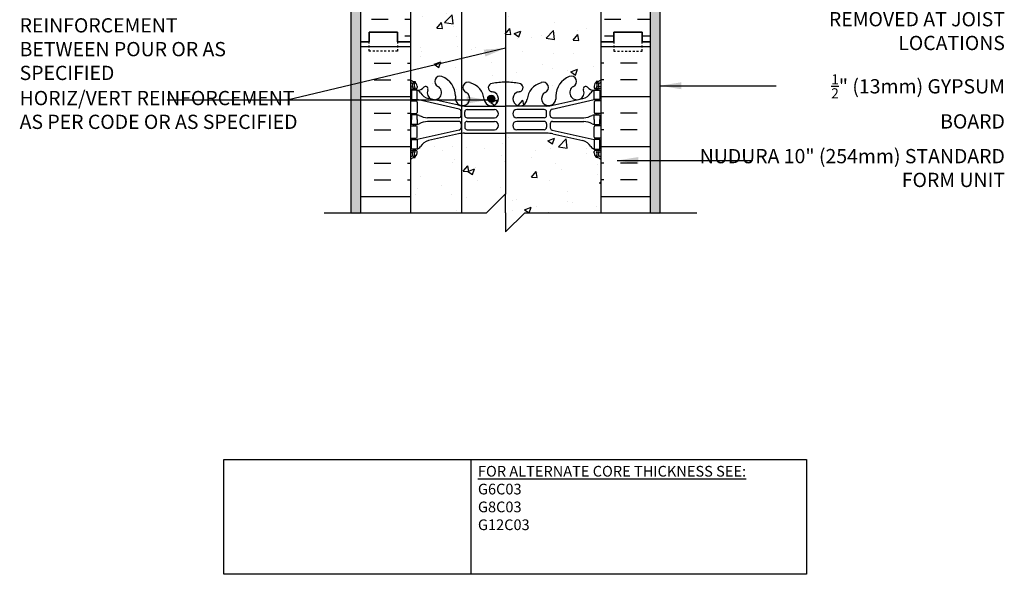
# Model space of a CAD drawing. Units: inches. Extents: x 378 to 484, y 176 to 258.
# Drawn here: x 431 to 483, y 176 to 205 of the extents above; entities that cross this region are included whole.
import ezdxf

# ---------------------------------------------------------------- set-up
doc = ezdxf.new("R2010")
doc.units = ezdxf.units.IN
doc.header["$LTSCALE"] = 0.5
doc.header["$MEASUREMENT"] = 0
doc.linetypes.add('DASHED2', pattern=[0.375, 0.25, -0.125])
for name, color, linetype in [('HATCH', 12, 'Continuous'), ('line25', 2, 'Continuous'), ('LINE3', 3, 'Continuous'), ('LINE50', 5, 'Continuous'), ('LINE9', 9, 'Continuous'), ('TEXT', 4, 'Continuous'), ('Web_Edge', 9, 'Continuous')]:
    doc.layers.add(name, color=color, linetype=linetype)
doc.styles.add('DIM', font='romans.shx', dxfattribs={"width": 0.7})
doc.styles.add('ROMANS', font='romans.shx', dxfattribs={"height": 1.125})
doc.styles.get("Standard").update_dxf_attribs({"font": 'romans.shx', "height": 1.125})
doc.dimstyles.new('ext_12', dxfattribs={"dimscale": 12, "dimtxt": 0.09375, "dimasz": 0.09375, "dimexe": 0.09375, "dimexo": 0.0625, "dimgap": 0.0625, "dimtad": 1, "dimdec": 1, "dimzin": 3, "dimdsep": 46, "dimlunit": 4, "dimtxsty": 'DIM', "dimcen": 0.09, "dimdle": 0.09375, "dimclrt": 4, "dimadec": 0, "dimazin": 0, "dimtfac": 1, "dimtdec": 1, "dimtmove": 2, "dimatfit": 3, "dimfxl": 1, "dimfrac": 2, "dimtolj": 1, "dimtzin": 0, "dimarcsym": 0})

msp = doc.modelspace()

# ---------------------------------------------------------------- hatches: boundary and pattern name
at = {"layer": 'HATCH'}
h = msp.add_hatch(dxfattribs=at)
h.set_pattern_fill('AR-CONC', color=256, scale=0.5)
h.set_pattern_definition([(50, (0, 0), (3.586301, -0.31376), [0.375, -4.125]), (355, (0, 0), (-0.693757, 3.76096), [0.3, -3.3]), (100.45144, (0.299, -0.026), (2.892544, 3.4472), [0.3187, -3.50571]), (46.1842, (0, 1), (5.336207, -0.827596), [0.5625, -6.1875]), (96.6356, (0.4447, 0.931), (4.67331, 4.870593), [0.47805, -5.25857]), (351.1842, (0, 1), (4.67331, 4.870593), [0.45, -4.95]), (21, (0.5, 0.75), (2.984535, -2.013094), [0.375, -4.125]), (326, (0.5, 0.75), (1.216577, 3.62575), [0.3, -3.3]), (71.45144, (0.7487, 0.5822), (4.201112, 1.612656), [0.3187, -3.50571]), (37.5, (0, 0), (0.0607993, 1.6644693), [0, -3.26, 0, -3.35, 0, -3.3125]), (7.5, (0, 0), (1.3153477, 1.9720586), [0, -1.91, 0, -3.185, 0, -1.2625]), (327.5, (-1.115, 0), (2.6691122, -0.1127744), [0, -1.25, 0, -3.9, 0, -5.175]), (317.5, (-1.615, 0), (2.915931, 0.500525), [0, -1.625, 0, -2.59, 0, -3.675])])
h.paths.add_polyline_path([(463.952, 248.227), (463.451, 248.227), (463.227, 248.308), (463.452, 248.389), (463.952, 248.389), (463.952, 250.124), (448.702, 250.124), (448.702, 248.389), (449.202, 248.389), (449.427, 248.308), (449.203, 248.227), (448.702, 248.227), (448.702, 239.897), (449.139, 239.897), (449.139, 240.397), (450.639, 240.397), (450.639, 239.897), (451.327, 239.897), (451.327, 237.897, 0.088416), (451.473, 237.8), (451.563, 237.8), (451.563, 237.758, -0.249069), (451.673, 237.551), (451.673, 237.483, -0.414214), (451.61, 237.421), (451.563, 237.421), (451.563, 237.351), (451.668, 237.351, 0.231736), (452.026, 237.502, -0.8344), (452.237, 237.376), (452.225, 237.355, 2.155404), (452.764, 237.549, -1), (452.978, 238.06, -0.311223), (453.687, 237.044), (453.686, 236.879, 1.661382), (454.247, 237.232, -1), (454.461, 237.743, -0.30095), (455.197, 236.871, 1.661382), (455.758, 237.224, 0.055617), (455.579, 237.269, -0.843243), (455.613, 237.702, -0.047544), (456.327, 237.766, -0.047544), (457.041, 237.702, -0.843243), (457.075, 237.269, 0.055617), (456.896, 237.224, 1.661382), (457.457, 236.871, -0.30095), (458.193, 237.743, -1), (458.407, 237.232, 1.661382), (458.968, 236.879), (458.967, 237.044, -0.311223), (459.676, 238.06, -1), (459.89, 237.549, 2.155404), (460.428, 237.355), (460.417, 237.376, -0.834375), (460.628, 237.502, 0.23174), (460.986, 237.351), (461.091, 237.351), (461.091, 237.421), (461.043, 237.421, -0.414214), (460.981, 237.483), (460.981, 237.551, -0.249069), (461.091, 237.758), (461.091, 237.8), (461.181, 237.8, 0.08841), (461.327, 237.897), (461.327, 239.897), (462.014, 239.897), (462.014, 240.397), (463.514, 240.397), (463.514, 239.897), (463.952, 239.897)])
h.paths.add_polyline_path([(456.32, 247.82), (456.286, 247.86), (456.004, 247.716, -1.846412), (456.023, 248.163), (456.286, 247.86), (456.32, 247.877, -2.114532)], flags=16)
h.paths.add_polyline_path([(460.393, 234.696), (458.812, 235.049, 0.054974), (458.485, 235.085), (456.327, 235.085), (454.169, 235.085, 0.054974), (453.842, 235.049), (452.261, 234.696, 0.180914), (451.844, 234.385, -0.155529), (451.668, 234.251), (451.563, 234.251), (451.563, 234.181), (451.61, 234.181, -0.414214), (451.673, 234.118), (451.673, 234.051, -0.249069), (451.563, 233.844), (451.563, 233.802), (451.473, 233.802, 0.088416), (451.327, 233.705), (451.327, 233.399), (455.546, 233.399), (456.546, 234.399), (456.546, 232.399), (457.546, 233.399), (461.327, 233.399), (461.327, 233.705, 0.08841), (461.181, 233.802), (461.091, 233.802), (461.091, 233.844, -0.249069), (460.981, 234.051), (460.981, 234.118, -0.414214), (461.043, 234.181), (461.091, 234.181), (461.091, 234.251), (460.986, 234.251, -0.155529), (460.81, 234.385, 0.180914)])
h.paths.add_polyline_path([(461.327, 230.897), (457.546, 230.897), (456.546, 229.897), (456.546, 231.897), (455.546, 230.897), (451.327, 230.897), (451.327, 228.089, 0.088416), (451.473, 227.992), (451.563, 227.992), (451.563, 227.95, -0.249069), (451.673, 227.743), (451.673, 227.676, -0.414214), (451.61, 227.613), (451.563, 227.613), (451.563, 227.543), (451.668, 227.543, -0.155529), (451.844, 227.409, 0.180914), (452.261, 227.098), (453.842, 226.745, 0.054974), (454.169, 226.709), (456.327, 226.709), (458.485, 226.709, 0.054974), (458.812, 226.745), (460.393, 227.098, 0.180914), (460.81, 227.409, -0.155529), (460.986, 227.543), (461.091, 227.543), (461.091, 227.613), (461.043, 227.613, -0.414214), (460.981, 227.676), (460.981, 227.743, -0.249069), (461.091, 227.95), (461.091, 227.992), (461.181, 227.992, 0.08841), (461.327, 228.089)])
h.paths.add_polyline_path([(461.327, 223.897, 0.08841), (461.181, 223.994), (461.091, 223.994), (461.091, 224.036, -0.249069), (460.981, 224.243), (460.981, 224.311, -0.414214), (461.043, 224.373), (461.091, 224.373), (461.091, 224.443), (460.986, 224.443, 0.231736), (460.628, 224.292, -0.8344), (460.417, 224.418), (460.428, 224.439, 2.155404), (459.89, 224.245, -1), (459.676, 223.733, -0.311223), (458.967, 224.749), (458.968, 224.914, 1.661382), (458.407, 224.562, -1), (458.193, 224.051, -0.30095), (457.457, 224.923, 1.661382), (456.896, 224.57, 0.055617), (457.075, 224.525, -0.843243), (457.041, 224.092, -0.047544), (456.327, 224.027, -0.047544), (455.613, 224.092, -0.843243), (455.579, 224.525, 0.055617), (455.758, 224.57, 1.661382), (455.197, 224.923, -0.30095), (454.461, 224.051, -1), (454.247, 224.562, 1.661382), (453.686, 224.914), (453.687, 224.749, -0.311223), (452.978, 223.733, -1), (452.764, 224.245, 2.155404), (452.225, 224.439), (452.237, 224.418, -0.834375), (452.026, 224.292, 0.23174), (451.668, 224.443), (451.563, 224.443), (451.563, 224.373), (451.61, 224.373, -0.414214), (451.673, 224.311), (451.673, 224.243, -0.249069), (451.563, 224.036), (451.563, 223.994), (451.473, 223.994, 0.088416), (451.327, 223.897), (451.327, 221.897), (451.327, 219.897), (452.61, 219.897, -0.431014), (452.978, 220.06, -0.076928), (453.269, 219.897), (453.552, 219.897), (459.385, 219.897, -0.076928), (459.676, 220.06, -0.431014), (460.044, 219.897), (461.327, 219.897)])
h.paths.add_polyline_path([(453.552, 219.85), (451.692, 219.85), (451.692, 219.397), (453.552, 219.397)])
h.paths.add_polyline_path([(453.552, 219.397), (451.692, 219.397), (451.692, 217.897), (453.552, 217.897)])
h.paths.add_polyline_path([(453.552, 217.897), (451.692, 217.897), (451.692, 217.397), (453.552, 217.397)])
h.paths.add_polyline_path([(451.692, 219.85), (452.598, 219.85, -0.044237), (452.61, 219.897), (451.327, 219.897, 0.088416), (451.473, 219.8), (451.563, 219.8), (451.563, 219.758, -0.249069), (451.673, 219.551), (451.673, 219.483, -0.414214), (451.61, 219.421), (451.563, 219.421), (451.563, 219.397), (451.692, 219.397)])
h.paths.add_polyline_path([(451.692, 219.397), (451.563, 219.397), (451.563, 219.351), (451.668, 219.351, 0.013575), (451.692, 219.35)])
h.paths.add_polyline_path([(451.692, 218.845), (451.668, 218.851), (451.563, 218.851), (451.563, 218.781), (451.61, 218.781, -0.414214), (451.673, 218.718), (451.673, 218.183, -0.414214), (451.61, 218.121), (451.563, 218.121), (451.563, 218.051), (451.668, 218.051, -0.02747), (451.692, 218.049)])
h.paths.add_polyline_path([(451.692, 217.553, -0.02747), (451.668, 217.551), (451.563, 217.551), (451.563, 217.481), (451.61, 217.481, -0.414214), (451.673, 217.418), (451.673, 216.883, -0.414214), (451.61, 216.821), (451.563, 216.821), (451.563, 216.751), (451.668, 216.751), (453.393, 217.137), (451.692, 217.137), (451.692, 217.397)])
h.paths.add_polyline_path([(461.181, 215.802), (461.091, 215.802), (461.091, 215.844, -0.249069), (460.981, 216.051), (460.981, 216.118, -0.414214), (461.043, 216.181), (461.091, 216.181), (461.091, 216.251), (460.986, 216.251, -0.168672), (460.8, 216.4, 0.17445), (460.393, 216.696), (458.812, 217.049, 0.054974), (458.485, 217.085), (456.577, 217.085), (456.577, 213.345), (456.856, 213.345), (456.856, 213.118), (456.596, 213.118), (456.327, 213.118), (455.798, 213.118), (455.798, 213.345), (456.077, 213.345), (456.077, 217.085), (454.169, 217.085, 0.054974), (453.842, 217.049), (452.261, 216.696, 0.17445), (451.854, 216.4, -0.168672), (451.668, 216.251), (451.563, 216.251), (451.563, 216.181), (451.61, 216.181, -0.414214), (451.673, 216.118), (451.673, 216.051, -0.249069), (451.563, 215.844), (451.563, 215.802), (451.473, 215.802, 0.088416), (451.327, 215.705), (451.327, 210.089, 0.088416), (451.473, 209.992), (451.563, 209.992), (451.563, 209.95, -0.249069), (451.673, 209.743), (451.673, 209.676, -0.414214), (451.61, 209.613), (451.563, 209.613), (451.563, 209.543), (451.668, 209.543, -0.168672), (451.854, 209.394, 0.17445), (452.261, 209.098), (453.842, 208.745, 0.054974), (454.169, 208.709), (456.327, 208.709), (458.485, 208.709, 0.054974), (458.812, 208.745), (460.393, 209.098, 0.17445), (460.8, 209.394, -0.168672), (460.986, 209.543), (461.091, 209.543), (461.091, 209.613), (461.043, 209.613, -0.414214), (460.981, 209.676), (460.981, 209.743, -0.249069), (461.091, 209.95), (461.091, 209.992), (461.181, 209.992, 0.08841), (461.327, 210.089), (461.327, 215.705, 0.08841)])
h.paths.add_polyline_path([(461.327, 203.897), (461.327, 205.897, 0.08841), (461.181, 205.994), (461.091, 205.994), (461.091, 206.036, -0.249069), (460.981, 206.243), (460.981, 206.311, -0.414214), (461.043, 206.373), (461.091, 206.373), (461.091, 206.443), (460.986, 206.443, 0.231736), (460.628, 206.292, -0.8344), (460.417, 206.418), (460.428, 206.439, 2.155404), (459.89, 206.245, -1), (459.676, 205.733, -0.311223), (458.967, 206.749), (458.968, 206.914, 1.661382), (458.407, 206.562, -1), (458.193, 206.051, -0.30095), (457.457, 206.923, 1.661382), (456.896, 206.57, 0.055617), (457.075, 206.525, -0.843243), (457.041, 206.092, -0.047544), (456.327, 206.027, -0.047544), (455.613, 206.092, -0.843243), (455.579, 206.525, 0.055617), (455.758, 206.57, 1.661382), (455.197, 206.923, -0.30095), (454.461, 206.051, -1), (454.247, 206.562, 1.661382), (453.686, 206.914), (453.687, 206.749, -0.311223), (452.978, 205.733, -1), (452.764, 206.245, 2.155404), (452.225, 206.439), (452.237, 206.418, -0.834375), (452.026, 206.292, 0.23174), (451.668, 206.443), (451.563, 206.443), (451.563, 206.373), (451.61, 206.373, -0.414214), (451.673, 206.311), (451.673, 206.243, -0.249069), (451.563, 206.036), (451.563, 205.994), (451.473, 205.994, 0.088416), (451.327, 205.897), (451.327, 203.897), (451.327, 201.897, 0.088416), (451.473, 201.8), (451.563, 201.8), (451.563, 201.758, -0.249069), (451.673, 201.551), (451.673, 201.483, -0.414214), (451.61, 201.421), (451.563, 201.421), (451.563, 201.351), (451.668, 201.351, 0.231736), (452.026, 201.502, -0.8344), (452.237, 201.376), (452.225, 201.355, 2.155404), (452.764, 201.549, -1), (452.978, 202.06, -0.311223), (453.687, 201.044), (453.686, 200.879, 1.661382), (454.247, 201.232, -1), (454.461, 201.743, -0.30095), (455.197, 200.871, 1.661382), (455.758, 201.224, 0.055617), (455.579, 201.269, -0.843243), (455.613, 201.702, -0.047544), (456.327, 201.766, -0.047544), (457.041, 201.702, -0.843243), (457.075, 201.269, 0.055617), (456.896, 201.224, 1.661382), (457.457, 200.871, -0.30095), (458.193, 201.743, -1), (458.407, 201.232, 1.661382), (458.968, 200.879), (458.967, 201.044, -0.311223), (459.676, 202.06, -1), (459.89, 201.549, 2.155404), (460.428, 201.355), (460.417, 201.376, -0.834375), (460.628, 201.502, 0.23174), (460.986, 201.351), (461.091, 201.351), (461.091, 201.421), (461.043, 201.421, -0.414214), (460.981, 201.483), (460.981, 201.551, -0.249069), (461.091, 201.758), (461.091, 201.8), (461.181, 201.8, 0.08841), (461.327, 201.897)])
h.paths.add_polyline_path([(460.981, 198.118, -0.414214), (461.043, 198.181), (461.091, 198.181), (461.091, 198.251), (460.986, 198.251, -0.155529), (460.81, 198.385, 0.180914), (460.393, 198.696), (458.812, 199.049, 0.054974), (458.485, 199.085), (456.327, 199.085), (454.169, 199.085, 0.054974), (453.842, 199.049), (452.261, 198.696, 0.180914), (451.844, 198.385, -0.155529), (451.668, 198.251), (451.563, 198.251), (451.563, 198.181), (451.61, 198.181, -0.414214), (451.673, 198.118), (451.673, 198.051, -0.249069), (451.563, 197.844), (451.563, 197.802), (451.473, 197.802, 0.088416), (451.327, 197.705), (451.327, 194.899), (455.327, 194.899), (456.327, 195.899), (456.327, 194.899), (456.327, 193.899), (457.327, 194.899), (461.327, 194.899), (461.327, 197.705, 0.08841), (461.181, 197.802), (461.091, 197.802), (461.091, 197.844, -0.249069), (460.981, 198.051)])
h = msp.add_hatch(dxfattribs=at)
h.set_pattern_fill('INSUL', color=256, scale=7, style=0)
h.set_pattern_definition([(0, (463.2665, 213.8323), (0, 2.625), []), (0, (463.2665, 214.7073), (0, 2.625), [0.875, -0.875]), (0, (463.2665, 215.5823), (0, 2.625), [0.875, -0.875])])
h.paths.add_polyline_path([(463.952, 218.147), (461.327, 218.147), (461.327, 203.897), (462.014, 203.897), (462.014, 204.397), (463.514, 204.397), (463.514, 203.897), (463.952, 203.897)])
h.paths.add_polyline_path([(463.952, 221.897), (463.514, 221.897), (463.514, 221.397), (462.014, 221.397), (462.014, 221.897), (461.327, 221.897), (461.327, 219.897), (463.952, 219.897)])
h.paths.add_polyline_path([(448.702, 203.897), (449.139, 203.897), (449.139, 204.397), (450.639, 204.397), (450.639, 203.897), (451.327, 203.897), (451.327, 221.897), (450.639, 221.897), (450.639, 222.397), (449.139, 222.397), (449.139, 221.897), (448.702, 221.897)])
h = msp.add_hatch(dxfattribs=at)
h.set_pattern_fill('AR-SAND', color=256, scale=0.25, style=0)
h.set_pattern_definition([(142.5, (623.70745, -44.5531), (0.01574834, 0.48170594), [0, -0.38, 0, -0.425, 0, -0.40625]), (172.5, (623.70745, -44.5531), (-0.4424442, 0.7055365), [0, -0.205, 0, -0.3425, 0, -0.13125]), (212.5, (624.01495, -44.5531), (-0.77853547, 0.00141476), [0, -0.125, 0, -0.45, 0, -0.5875]), (222.5, (624.01495, -44.5531), (-0.7515317, 0.2194189), [0, -0.0625, 0, -0.295, 0, -0.3375])])
h.paths.add_polyline_path([(448.202, 219.897), (448.702, 219.897), (448.702, 203.838), (448.702, 194.838), (448.202, 194.838)])
h = msp.add_hatch(dxfattribs=at)
h.set_pattern_fill('AR-SAND', color=256, scale=0.25, style=0)
h.set_pattern_definition([(37.5, (288.94643, -44.5531), (-0.01574834, 0.48170594), [0, -0.38, 0, -0.425, 0, -0.40625]), (7.5, (288.9464, -44.5531), (0.4424442, 0.7055365), [0, -0.205, 0, -0.3425, 0, -0.13125]), (327.5, (288.63893, -44.5531), (0.77853547, 0.00141476), [0, -0.125, 0, -0.45, 0, -0.5875]), (317.5, (288.6389, -44.5531), (0.7515317, 0.2194189), [0, -0.0625, 0, -0.295, 0, -0.3375])])
h.paths.add_polyline_path([(464.452, 219.897), (463.952, 219.897), (463.952, 203.838), (463.952, 194.838), (464.452, 194.838)])
h = msp.add_hatch(dxfattribs=at)
h.set_pattern_fill('INSUL', color=256, scale=7, style=0)
h.set_pattern_definition([(0, (-2474.8346, -211.1126), (0, 2.625), []), (0, (-2474.8346, -210.2376), (0, 2.625), [0.875, -0.875]), (0, (-2474.8346, -209.3626), (0, 2.625), [0.875, -0.875])])
h.paths.add_polyline_path([(448.702, 194.899), (451.327, 194.899), (451.327, 203.897), (450.639, 203.897), (450.639, 204.397), (449.139, 204.397), (449.139, 203.897), (448.702, 203.897)])
h = msp.add_hatch(dxfattribs=at)
h.set_pattern_fill('INSUL', color=256, scale=7, style=0)
h.set_pattern_definition([(180, (3387.4885, -211.1126), (0, 2.625), []), (180, (3387.4885, -210.2376), (0, 2.625), [0.875, -0.875]), (180, (3387.4885, -209.3626), (0, 2.625), [0.875, -0.875])])
h.paths.add_polyline_path([(461.327, 194.899), (463.952, 194.899), (463.952, 203.897), (463.514, 203.897), (463.514, 204.397), (462.014, 204.397), (462.014, 203.897), (461.327, 203.897)])
at = {"layer": 'LINE3'}
h = msp.add_hatch(color=256, dxfattribs=at)
h.paths.add_polyline_path([(455.755, 200.933, 0.831395), (455.387, 200.933)])
h.paths.add_polyline_path([(455.758, 200.899, 0.045935), (455.755, 200.933), (455.387, 200.933, 0.045935), (455.383, 200.899, 1)])

# ---------------------------------------------------------------- linework, layer by layer
at = {"layer": 'line25'}
for p, q in [((451.327, 221.897), (451.327, 203.897)), ((461.327, 219.897), (461.327, 203.897)), ((451.327, 203.897), (451.327, 194.899)), ((461.327, 203.897), (461.327, 194.899))]:
    msp.add_line(p, q, dxfattribs=at)
at = {"layer": 'LINE3'}
for p, q in [((454.01, 217.137), (454.01, 194.899)), ((456.313, 213.118), (456.313, 195.885))]:
    msp.add_line(p, q, dxfattribs=at)
msp.add_circle((455.571, 200.899), 0.188, dxfattribs=at)
at = {"layer": 'LINE50'}
for p, q in [((448.702, 203.897), (448.702, 221.897)), ((463.952, 203.838), (463.952, 219.897)), ((448.702, 194.899), (448.702, 203.897)), ((463.952, 194.899), (463.952, 203.897))]:
    msp.add_line(p, q, dxfattribs=at)
at = {"layer": 'LINE50', "color": 9}
for p, q in [((448.202, 194.899), (448.202, 219.897)), ((464.452, 194.899), (464.452, 219.897))]:
    msp.add_line(p, q, dxfattribs=at)
at = {"layer": 'LINE50'}
for points in [[(451.327, 203.897), (450.639, 203.897), (450.639, 204.397), (449.139, 204.397), (449.139, 203.897), (448.702, 203.897)], [(448.702, 203.897), (449.139, 203.897), (449.139, 204.397), (450.639, 204.397), (450.639, 203.897), (451.327, 203.897)], [(461.327, 203.897), (462.014, 203.897), (462.014, 204.397), (463.514, 204.397), (463.514, 203.897), (463.952, 203.897)], [(463.952, 203.897), (463.514, 203.897), (463.514, 204.397), (462.014, 204.397), (462.014, 203.897), (461.327, 203.897)]]:
    msp.add_lwpolyline(points, dxfattribs=at)
at = {"layer": 'LINE9'}
for p, q in [((456.327, 195.899), (455.327, 194.899)), ((456.327, 194.899), (456.327, 195.899)), ((446.775, 194.899), (455.327, 194.899)), ((456.327, 194.899), (456.327, 193.899)), ((456.327, 193.899), (457.327, 194.899)), ((457.327, 194.899), (466.385, 194.899))]:
    msp.add_line(p, q, dxfattribs=at)
at = {"layer": 'LINE9', "linetype": 'DASHED2', "ltscale": 0.15}
for points in [[(450.639, 203.897), (450.639, 203.897), (450.639, 203.397), (449.139, 203.397), (449.139, 203.897), (449.139, 203.897)], [(450.639, 203.897), (450.639, 203.897), (450.639, 203.397), (449.139, 203.397), (449.139, 203.897), (449.139, 203.897)], [(462.014, 203.897), (462.014, 203.897), (462.014, 203.397), (463.514, 203.397), (463.514, 203.897), (463.514, 203.897)], [(462.014, 203.897), (462.014, 203.897), (462.014, 203.397), (463.514, 203.397), (463.514, 203.897), (463.514, 203.897)]]:
    msp.add_lwpolyline(points, dxfattribs=at)
at = {"layer": 'TEXT'}
msp.add_lwpolyline([(441.509, 181.929), (454.492, 181.929), (454.492, 175.891), (441.509, 175.891)], close=True, dxfattribs=at)
msp.add_lwpolyline([(454.492, 181.929), (472.153, 181.929), (472.153, 175.891), (454.492, 175.891)], dxfattribs=at)
at = {"layer": 'Web_Edge'}
for p, q in [((451.327, 201.521), (451.405, 201.521)), ((451.473, 201.8), (451.563, 201.8)), ((451.563, 201.8), (451.563, 201.758)), ((451.673, 201.551), (451.673, 201.483)), ((460.981, 201.551), (460.981, 201.483)), ((461.181, 201.8), (461.091, 201.8)), ((461.091, 201.8), (461.091, 201.758)), ((461.327, 201.521), (461.249, 201.521)), ((451.327, 201.421), (451.61, 201.421)), ((451.473, 201.421), (451.473, 201.351)), ((451.563, 201.421), (451.563, 201.351)), ((452.225, 201.355), (452.237, 201.376)), ((453.687, 201.044), (453.686, 200.879)), ((458.967, 201.044), (458.968, 200.879)), ((460.428, 201.355), (460.417, 201.376)), ((461.327, 201.421), (461.043, 201.421)), ((461.091, 201.421), (461.091, 201.351)), ((461.181, 201.421), (461.181, 201.351)), ((451.327, 200.781), (451.61, 200.781)), ((451.473, 200.851), (451.473, 200.781)), ((451.563, 200.851), (451.563, 200.781)), ((453.886, 200.354), (451.668, 200.851)), ((451.673, 200.718), (451.673, 200.183)), ((453.842, 200.552), (452.261, 200.905)), ((454.169, 200.516), (456.327, 200.516)), ((458.485, 200.516), (456.327, 200.516)), ((458.768, 200.354), (460.986, 200.851)), ((458.812, 200.552), (460.393, 200.905)), ((460.981, 200.718), (460.981, 200.183)), ((461.327, 200.781), (461.043, 200.781)), ((461.091, 200.851), (461.091, 200.781)), ((461.181, 200.851), (461.181, 200.781)), ((451.327, 200.121), (451.61, 200.121)), ((451.473, 200.121), (451.473, 200.051)), ((451.563, 200.121), (451.563, 200.051)), ((453.983, 200.02), (453.983, 200.232)), ((454.171, 200.021), (454.171, 200.205)), ((454.296, 200.33), (455.735, 200.33)), ((458.358, 200.33), (456.919, 200.33)), ((458.483, 200.021), (458.483, 200.205)), ((458.671, 200.02), (458.671, 200.232)), ((461.327, 200.121), (461.043, 200.121)), ((461.091, 200.121), (461.091, 200.051)), ((461.181, 200.121), (461.181, 200.051)), ((451.327, 199.481), (451.61, 199.481)), ((451.473, 199.481), (451.473, 199.551)), ((451.563, 199.481), (451.563, 199.551)), ((453.858, 199.895), (452.221, 199.895)), ((453.858, 199.707), (452.221, 199.707)), ((453.983, 199.582), (453.983, 199.369)), ((454.171, 199.581), (454.171, 199.397)), ((454.296, 199.896), (455.735, 199.896)), ((454.296, 199.706), (455.735, 199.706)), ((458.358, 199.896), (456.919, 199.896)), ((458.358, 199.706), (456.919, 199.706)), ((458.483, 199.581), (458.483, 199.397)), ((458.671, 199.582), (458.671, 199.369)), ((458.796, 199.895), (460.433, 199.895)), ((458.796, 199.707), (460.433, 199.707)), ((461.327, 199.481), (461.043, 199.481)), ((461.091, 199.481), (461.091, 199.551)), ((461.181, 199.481), (461.181, 199.551)), ((453.886, 199.247), (451.668, 198.751)), ((451.673, 198.883), (451.673, 199.418)), ((453.842, 199.049), (452.261, 198.696)), ((454.169, 199.085), (456.327, 199.085)), ((454.296, 199.272), (455.735, 199.272)), ((458.485, 199.085), (456.327, 199.085)), ((458.358, 199.272), (456.919, 199.272)), ((458.768, 199.247), (460.986, 198.751)), ((458.812, 199.049), (460.393, 198.696)), ((460.981, 198.883), (460.981, 199.418)), ((451.327, 198.821), (451.61, 198.821)), ((451.473, 198.751), (451.473, 198.821)), ((451.563, 198.751), (451.563, 198.821)), ((461.327, 198.821), (461.043, 198.821)), ((461.091, 198.751), (461.091, 198.821)), ((461.181, 198.751), (461.181, 198.821)), ((451.327, 198.181), (451.61, 198.181)), ((451.327, 198.081), (451.405, 198.081)), ((451.473, 198.181), (451.473, 198.251)), ((451.563, 198.181), (451.563, 198.251)), ((451.673, 198.051), (451.673, 198.118)), ((460.981, 198.051), (460.981, 198.118)), ((461.327, 198.181), (461.043, 198.181)), ((461.091, 198.181), (461.091, 198.251)), ((461.181, 198.181), (461.181, 198.251)), ((461.327, 198.081), (461.249, 198.081)), ((451.473, 197.802), (451.563, 197.802)), ((451.563, 197.802), (451.563, 197.844)), ((461.091, 197.802), (461.091, 197.844)), ((461.181, 197.802), (461.091, 197.802))]:
    msp.add_line(p, q, dxfattribs=at)
for points in [[(451.368, 200.851), (451.668, 200.851), (451.668, 201.351), (451.368, 201.351)], [(461.286, 200.851), (460.986, 200.851), (460.986, 201.351), (461.286, 201.351)], [(451.368, 198.751), (451.668, 198.751), (451.668, 198.251), (451.368, 198.251)], [(461.286, 198.751), (460.986, 198.751), (460.986, 198.251), (461.286, 198.251)]]:
    msp.add_lwpolyline(points, close=True, dxfattribs=at)
for points in [[(451.668, 199.801), (451.668, 200.051), (451.368, 200.051), (451.368, 199.801)], [(460.986, 199.801), (460.986, 200.051), (461.286, 200.051), (461.286, 199.801)], [(451.668, 199.801), (451.668, 199.551), (451.368, 199.551), (451.368, 199.801)], [(460.986, 199.801), (460.986, 199.551), (461.286, 199.551), (461.286, 199.801)]]:
    msp.add_lwpolyline(points, dxfattribs=at)
for centre, radius, start, end in [((452.871, 201.805), 0.277, 67.32, 247.32), ((452.595, 201.038), 1.092, 0.3332, 69.4825), ((460.059, 201.038), 1.092, 110.5175, 179.6668), ((459.783, 201.805), 0.277, 292.68, 112.68), ((451.673, 202.258), 0.5, 226.2109, 250.5288), ((451.673, 202.258), 0.6, 234.7832, 245.0748), ((451.405, 201.54), 0.0196, 269.4032, 15.4901), ((451.667, 201.605), 0.25, 140.1145, 222.4609), ((451.411, 201.695), 0.021, 343.464, 63.9957), ((451.509, 201.736), 0.045, 321.448, 139.1879), ((451.423, 201.551), 0.25, 0, 70.5288), ((451.667, 201.605), 0.16, 140.0001, 222.4609), ((451.693, 201.791), 0.441, 266.7976, 318.9873), ((452.12, 201.42), 0.125, 339.6243, 138.9873), ((452.577, 201.224), 0.375, 159.6243, 60.0685), ((454.354, 201.488), 0.277, 67.32, 247.32), ((454.17, 200.751), 1.034, 6.6669, 73.6635), ((455.633, 201.483), 0.22, 95.1835, 255.7396), ((456.31, 197.989), 3.777, 89.7394, 100.6275), ((456.344, 197.989), 3.777, 79.3725, 90.2606), ((457.021, 201.483), 0.22, 284.2604, 84.8165), ((458.484, 200.751), 1.034, 106.3365, 173.3331), ((458.3, 201.488), 0.277, 292.68, 112.68), ((460.077, 201.224), 0.375, 119.9315, 20.3757), ((460.534, 201.42), 0.125, 41.0127, 200.3757), ((460.961, 201.791), 0.441, 221.0127, 273.2024), ((461.231, 201.551), 0.25, 109.4712, 180), ((461.145, 201.736), 0.045, 40.8121, 218.552), ((460.987, 201.605), 0.16, 317.5391, 39.9999), ((460.981, 202.258), 0.5, 289.4712, 313.7878), ((460.987, 201.605), 0.25, 317.5391, 39.8855), ((461.243, 201.695), 0.021, 116.0043, 196.536), ((461.249, 201.54), 0.0196, 164.5099, 270.5968), ((460.981, 202.258), 0.6, 294.9252, 305.2168), ((451.515, 201.467), 0.045, 222.4609, 42.4609), ((451.61, 201.483), 0.0625, 270, 0), ((451.546, 201.008), 0.364, 34.9775, 70.3387), ((452.469, 201.619), 0.743, 212.7919, 253.8107), ((454.06, 200.907), 0.375, 184.2448, 60.0685), ((455.571, 200.899), 0.375, 184.2448, 60.0685), ((455.464, 200.443), 0.834, 69.3729, 82.1063), ((457.083, 200.899), 0.375, 119.9315, 355.7552), ((457.19, 200.443), 0.834, 97.8937, 110.6271), ((458.594, 200.907), 0.375, 119.9315, 355.7552), ((460.185, 201.619), 0.743, 286.1893, 327.2081), ((461.108, 201.008), 0.364, 109.6613, 145.0225), ((461.043, 201.483), 0.0625, 180, 270), ((461.138, 201.467), 0.045, 137.5391, 317.5391), ((451.61, 200.718), 0.0625, 0, 90), ((454.169, 202.016), 1.5, 257.4135, 270), ((458.485, 202.016), 1.5, 270, 282.5865), ((461.043, 200.718), 0.0625, 90, 180), ((451.61, 200.183), 0.0625, 270, 0), ((451.664, 199.832), 0.219, 60.4937, 88.92), ((452.309, 201.062), 1.17, 242.6365, 265.6505), ((453.858, 200.02), 0.125, 270, 0), ((453.858, 200.232), 0.125, 0, 77.3767), ((454.296, 200.205), 0.125, 90, 180), ((454.296, 200.021), 0.125, 180, 270), ((455.735, 200.113), 0.217, 270, 90), ((456.919, 200.113), 0.217, 90, 270), ((458.358, 200.205), 0.125, 0, 90), ((458.358, 200.021), 0.125, 270, 360), ((458.796, 200.232), 0.125, 102.6233, 180), ((458.796, 200.02), 0.125, 180, 270), ((460.344, 201.062), 1.17, 274.3495, 297.3635), ((460.99, 199.832), 0.219, 91.08, 119.5063), ((461.043, 200.183), 0.0625, 180, 270), ((451.61, 199.418), 0.0625, 0, 90), ((451.664, 199.769), 0.219, 271.08, 299.5063), ((452.309, 198.54), 1.17, 94.3495, 117.3635), ((453.858, 199.582), 0.125, 0, 90), ((454.296, 199.581), 0.125, 90, 180), ((455.735, 199.489), 0.217, 270, 90), ((456.919, 199.489), 0.217, 90, 270), ((458.358, 199.581), 0.125, 0, 90), ((458.796, 199.582), 0.125, 90, 180), ((460.344, 198.54), 1.17, 62.6365, 85.6505), ((460.99, 199.769), 0.219, 240.4937, 268.92), ((461.043, 199.418), 0.0625, 90, 180), ((454.169, 197.585), 1.5, 90, 102.5865), ((453.858, 199.369), 0.125, 282.6233, 0), ((454.296, 199.397), 0.125, 180, 270), ((458.358, 199.397), 0.125, 270, 0), ((458.485, 197.585), 1.5, 77.4135, 90), ((458.796, 199.369), 0.125, 180, 257.3767), ((451.61, 198.883), 0.0625, 270, 0), ((452.469, 197.982), 0.743, 106.1893, 147.2081), ((460.185, 197.982), 0.743, 32.7919, 73.8107), ((461.043, 198.883), 0.0625, 180, 270), ((451.673, 197.344), 0.6, 114.9252, 125.2168), ((451.405, 198.061), 0.0196, 344.5099, 90.5968), ((451.667, 197.996), 0.25, 137.5391, 219.8855), ((451.411, 197.907), 0.021, 296.0043, 16.536), ((451.509, 197.865), 0.045, 220.8121, 38.552), ((451.515, 198.135), 0.045, 317.5391, 137.5391), ((451.423, 198.051), 0.25, 289.4712, 360), ((451.667, 197.996), 0.16, 137.5391, 219.9999), ((451.61, 198.118), 0.0625, 360, 90), ((451.546, 198.593), 0.364, 289.6613, 325.0225), ((461.108, 198.593), 0.364, 214.9775, 250.3387), ((461.043, 198.118), 0.0625, 90, 180), ((461.231, 198.051), 0.25, 180, 250.5288), ((461.138, 198.135), 0.045, 42.4609, 222.4609), ((461.145, 197.865), 0.045, 141.448, 319.1879), ((460.987, 197.996), 0.16, 320.0001, 42.4609), ((460.987, 197.996), 0.25, 320.1145, 42.4609), ((461.243, 197.907), 0.021, 163.464, 243.9957), ((461.249, 198.061), 0.0196, 89.4032, 195.4901), ((460.981, 197.344), 0.6, 54.7842, 65.0748), ((451.673, 197.344), 0.5, 109.4712, 133.7891), ((460.981, 197.344), 0.5, 46.2122, 70.5288)]:
    msp.add_arc(centre, radius, start, end, dxfattribs=at)
for points in [[(454.171, 200.026), (454.171, 200.2)], [(458.483, 200.026), (458.483, 200.2)], [(454.171, 199.576), (454.171, 199.402)], [(458.483, 199.576), (458.483, 199.402)]]:
    msp.add_open_spline(points, degree=1, dxfattribs=at)

# ---------------------------------------------------------------- texts
at = {"layer": 'TEXT', "char_height": 0.75, "style": 'ROMANS'}
for s, insert, width, attachment_point in [('\\A1;{\\C4;WET SET DOWELS TO MATCH VERTICAL REINFORCEMENT BETWEEN POUR OR AS SPECIFIED}', (430.757, 207.633), 12.44051, 1), ('\\A1;INTERIOR INSULATION REMOVED AT JOIST LOCATIONS', (482.592, 205.081), 12.22718, 6), ('\\A1;{\\H0.7x;\\S1/2;}" (13mm) GYPSUM \\PBOARD', (482.592, 202.182), 17.21743, 3), ('HORIZ/VERT REINFORCEMENT AS PER CODE OR AS SPECIFIED', (430.757, 201.309), 14.65126, 1), ('NUDURA 10" (254mm) STANDARD FORM UNIT', (482.592, 198.255), 17.21743, 3)]:
    msp.add_mtext(s, dxfattribs=dict(at, insert=insert, width=width, attachment_point=attachment_point))
at = {"layer": 'TEXT', "insert": (454.868, 179.903), "char_height": 0.5625, "width": 23.33295, "attachment_point": 4}
msp.add_mtext('{\\LFOR ALTERNATE CORE THICKNESS SEE:\\P}G6C03\\PG8C03\\PG12C03', dxfattribs=at)

# ---------------------------------------------------------------- leaders
at = {"layer": 'TEXT'}
for points in [[(456.313, 203.559), (444.834, 200.83), (438.52, 200.83)], [(464.452, 201.581), (470.552, 201.581)], [(455.397, 200.83), (444.834, 200.83)], [(462.188, 197.649), (469.302, 197.649)]]:
    msp.add_leader(points, dimstyle='ext_12', override={"dimgap": 0.0625, "dimtad": 0}, dxfattribs=at)

doc.saveas('drawing.dxf')
